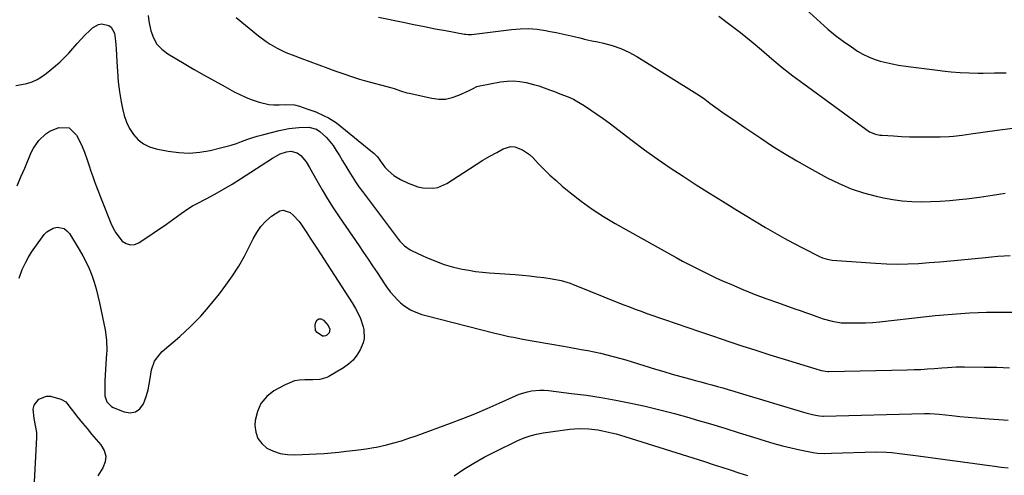
# Model space of a CAD drawing. Units: inches. Extents: x 1915983 to 1921265, y 416620 to 421952.
# Drawn here: x 1917149 to 1917609, y 421468 to 421681 of the extents above; entities that cross this region are included whole.
import ezdxf

# ---------------------------------------------------------------- set-up
doc = ezdxf.new("R2010")
doc.units = ezdxf.units.IN
doc.header["$MEASUREMENT"] = 0
doc.layers.add('7', color=7, linetype='Continuous')
doc.layers.add('8', color=7, linetype='Continuous')

msp = doc.modelspace()

# ---------------------------------------------------------------- linework, layer by layer
at = {"layer": '7', "color": 18}
for points in [[(1917514.44, 421687.96, 1776), (1917522.89, 421680.09, 1776), (1917526.35, 421677.02, 1776), (1917529.91, 421674.07, 1776), (1917533.61, 421671.3, 1776), (1917537.41, 421668.65, 1776), (1917540.26, 421666.76, 1776), (1917542.76, 421665.28, 1776), (1917545.34, 421663.97, 1776), (1917548.03, 421662.91, 1776), (1917550.8, 421662.03, 1776), (1917553.64, 421661.34, 1776), (1917556.49, 421660.72, 1776), (1917559.37, 421660.21, 1776), (1917563.96, 421659.55, 1776), (1917567.71, 421659.06, 1776), (1917571.46, 421658.57, 1776), (1917575.21, 421658.09, 1776), (1917578.96, 421657.62, 1776), (1917579.83, 421657.51, 1776), (1917584.02, 421657.06, 1776), (1917588.21, 421656.72, 1776), (1917592.42, 421656.54, 1776), (1917596.63, 421656.47, 1776), (1917598.93, 421656.48, 1776), (1917604.3, 421656.51, 1776), (1917609.67, 421656.58, 1776)], [(1917208.7, 421683.39, 1784), (1917209.07, 421680.76, 1784), (1917210, 421676.25, 1784), (1917211.2, 421672.98, 1784), (1917212.84, 421670.02, 1784), (1917215.15, 421667.56, 1784), (1917217.9, 421665.42, 1784), (1917225.54, 421660.89, 1784), (1917230.24, 421658.13, 1784), (1917234.97, 421655.41, 1784), (1917239.73, 421652.75, 1784), (1917244.52, 421650.13, 1784), (1917248.99, 421647.71, 1784), (1917251.59, 421646.4, 1784), (1917254.22, 421645.18, 1784), (1917256.91, 421644.1, 1784), (1917259.64, 421643.12, 1784), (1917260.66, 421642.78, 1784), (1917265.23, 421641.74, 1784), (1917267.56, 421641.57, 1784), (1917269.91, 421641.58, 1784), (1917273.03, 421641.77, 1784), (1917277.09, 421641.58, 1784), (1917279.45, 421640.99, 1784), (1917282.99, 421639.8, 1784), (1917287.09, 421638.26, 1784), (1917291.09, 421636.47, 1784), (1917293.03, 421635.45, 1784), (1917296.71, 421633.11, 1784), (1917298.46, 421631.79, 1784), (1917313.62, 421619.53, 1784), (1917314.24, 421619, 1784), (1917315.93, 421617.22, 1784), (1917318.05, 421614.13, 1784), (1917319.36, 421612.5, 1784), (1917320.92, 421610.89, 1784), (1917323.64, 421608.53, 1784), (1917326.73, 421606.68, 1784), (1917330.29, 421604.96, 1784), (1917334.78, 421603.3, 1784), (1917337.12, 421602.82, 1784), (1917341.85, 421602.58, 1784), (1917344.13, 421602.94, 1784), (1917348.39, 421604.82, 1784), (1917358.92, 421611.69, 1784), (1917362.05, 421613.69, 1784), (1917365.22, 421615.65, 1784), (1917368.43, 421617.53, 1784), (1917371.66, 421619.37, 1784), (1917374.6, 421621.01, 1784), (1917378.22, 421622.06, 1784), (1917380.07, 421621.92, 1784), (1917383.76, 421620.56, 1784), (1917387.04, 421618.31, 1784), (1917388.51, 421616.93, 1784), (1917391.04, 421614.24, 1784), (1917393.74, 421611.46, 1784), (1917396.51, 421608.75, 1784), (1917399.38, 421606.14, 1784), (1917402.31, 421603.59, 1784), (1917406.11, 421600.42, 1784), (1917411.09, 421596.49, 1784), (1917416.21, 421592.75, 1784), (1917421.53, 421589.31, 1784), (1917426.98, 421586.07, 1784), (1917452.45, 421571.91, 1784), (1917455.49, 421570.23, 1784), (1917458.54, 421568.57, 1784), (1917461.61, 421566.94, 1784), (1917464.68, 421565.33, 1784), (1917467.78, 421563.76, 1784), (1917470.9, 421562.23, 1784), (1917474.05, 421560.77, 1784), (1917477.22, 421559.35, 1784), (1917481.4, 421557.52, 1784), (1917486.69, 421555.28, 1784), (1917492.02, 421553.11, 1784), (1917497.4, 421551.07, 1784), (1917502.8, 421549.1, 1784), (1917511.04, 421546.21, 1784), (1917513.46, 421545.36, 1784), (1917515.88, 421544.51, 1784), (1917518.31, 421543.66, 1784), (1917520.73, 421542.81, 1784), (1917524.22, 421541.61, 1784), (1917528.4, 421540.42, 1784), (1917532.67, 421539.74, 1784), (1917534.12, 421539.67, 1784), (1917537.64, 421539.59, 1784), (1917540.85, 421539.59, 1784), (1917544.06, 421539.67, 1784), (1917547.26, 421539.88, 1784), (1917550.46, 421540.17, 1784), (1917572.56, 421542.6, 1784), (1917576.56, 421543.02, 1784), (1917580.56, 421543.4, 1784), (1917584.56, 421543.74, 1784), (1917588.57, 421544.04, 1784), (1917592.58, 421544.28, 1784), (1917596.6, 421544.46, 1784), (1917600.61, 421544.58, 1784), (1917604.63, 421544.64, 1784), (1917622.13, 421544.73, 1784)], [(1917475.51, 421683, 1778), (1917480.61, 421679.23, 1778), (1917485.62, 421675.36, 1778), (1917490.53, 421671.35, 1778), (1917495.36, 421667.24, 1778), (1917500.19, 421663.13, 1778), (1917505.08, 421659.1, 1778), (1917510.07, 421655.2, 1778), (1917515.14, 421651.38, 1778), (1917544.1, 421630.15, 1778), (1917545.84, 421629.05, 1778), (1917548.69, 421627.89, 1778), (1917550.69, 421627.47, 1778), (1917551.71, 421627.36, 1778), (1917557.13, 421627.03, 1778), (1917560.87, 421626.83, 1778), (1917564.61, 421626.69, 1778), (1917568.35, 421626.61, 1778), (1917572.1, 421626.59, 1778), (1917576.86, 421626.6, 1778), (1917578.92, 421626.63, 1778), (1917583.03, 421626.84, 1778), (1917585.08, 421627.02, 1778), (1917589.18, 421627.47, 1778), (1917593.26, 421628.01, 1778), (1917605.6, 421629.75, 1778), (1917612.85, 421630.67, 1778)], [(1917147, 421650.58, 1786), (1917149.54, 421651.04, 1786), (1917152.06, 421651.59, 1786), (1917154.49, 421652.38, 1786), (1917156.82, 421653.38, 1786), (1917158.99, 421654.68, 1786), (1917161.06, 421656.18, 1786), (1917165.45, 421659.85, 1786), (1917167.61, 421661.76, 1786), (1917169.7, 421663.73, 1786), (1917171.69, 421665.81, 1786), (1917173.62, 421667.96, 1786), (1917175.6, 421670.23, 1786), (1917177.45, 421672.27, 1786), (1917179.37, 421674.26, 1786), (1917181.32, 421676.21, 1786), (1917182.7, 421677.55, 1786), (1917185.53, 421679.21, 1786), (1917187.13, 421679.44, 1786), (1917190.31, 421678.76, 1786), (1917191.55, 421677.9, 1786), (1917192.98, 421675.13, 1786), (1917193.51, 421671.44, 1786), (1917193.68, 421669.61, 1786), (1917193.8, 421667.78, 1786), (1917194.05, 421661.91, 1786), (1917194.36, 421657.15, 1786), (1917194.79, 421652.41, 1786), (1917195.4, 421647.69, 1786), (1917196.14, 421642.97, 1786), (1917196.7, 421639.81, 1786), (1917197.51, 421636.57, 1786), (1917198.59, 421633.45, 1786), (1917200.1, 421630.51, 1786), (1917201.88, 421627.69, 1786), (1917204.09, 421625.3, 1786), (1917206.57, 421623.31, 1786), (1917209.42, 421621.93, 1786), (1917212.53, 421620.96, 1786), (1917218.14, 421619.89, 1786), (1917223.07, 421619.27, 1786), (1917228, 421619.07, 1786), (1917232.91, 421619.48, 1786), (1917237.81, 421620.31, 1786), (1917242.61, 421621.43, 1786), (1917245.09, 421622.07, 1786), (1917247.56, 421622.77, 1786), (1917249.99, 421623.57, 1786), (1917252.4, 421624.44, 1786), (1917254.81, 421625.32, 1786), (1917257.24, 421626.14, 1786), (1917259.7, 421626.88, 1786), (1917262.17, 421627.57, 1786), (1917270, 421629.61, 1786), (1917272.27, 421630.13, 1786), (1917274.56, 421630.55, 1786), (1917279.18, 421631.02, 1786), (1917283.84, 421631.16, 1786), (1917287.43, 421630.16, 1786), (1917289.03, 421629.16, 1786), (1917292.15, 421626.3, 1786), (1917295.16, 421622.52, 1786), (1917296.61, 421620.27, 1786), (1917298.14, 421617.85, 1786), (1917299.65, 421615.42, 1786), (1917301.14, 421612.98, 1786), (1917302.6, 421610.52, 1786), (1917304.1, 421608.08, 1786), (1917305.64, 421605.67, 1786), (1917307.27, 421603.32, 1786), (1917308.95, 421601, 1786), (1917325.68, 421578.7, 1786), (1917326.34, 421577.87, 1786), (1917328.56, 421575.63, 1786), (1917331.16, 421573.85, 1786), (1917332.1, 421573.37, 1786), (1917336.87, 421571.17, 1786), (1917338.9, 421570.25, 1786), (1917340.93, 421569.36, 1786), (1917345.05, 421567.68, 1786), (1917347.13, 421566.92, 1786), (1917351.38, 421565.67, 1786), (1917353.54, 421565.18, 1786), (1917355.48, 421564.79, 1786), (1917358.64, 421564.22, 1786), (1917361.81, 421563.73, 1786), (1917364.99, 421563.36, 1786), (1917368.19, 421563.07, 1786), (1917380.27, 421562.2, 1786), (1917383.63, 421561.93, 1786), (1917386.99, 421561.61, 1786), (1917390.35, 421561.22, 1786), (1917393.7, 421560.8, 1786), (1917397.5, 421560.27, 1786), (1917401.78, 421559.42, 1786), (1917405.94, 421558.14, 1786), (1917407.31, 421557.64, 1786), (1917408.67, 421557.11, 1786), (1917428.31, 421549.2, 1786), (1917431, 421548.13, 1786), (1917433.7, 421547.08, 1786), (1917436.4, 421546.06, 1786), (1917439.12, 421545.05, 1786), (1917441.84, 421544.06, 1786), (1917444.56, 421543.08, 1786), (1917447.29, 421542.12, 1786), (1917450.03, 421541.18, 1786), (1917455.51, 421539.3, 1786), (1917460.99, 421537.43, 1786), (1917466.48, 421535.56, 1786), (1917471.96, 421533.71, 1786), (1917477.45, 421531.86, 1786), (1917479.6, 421531.14, 1786), (1917486.17, 421528.97, 1786), (1917492.75, 421526.83, 1786), (1917499.35, 421524.73, 1786), (1917505.96, 421522.67, 1786), (1917522.79, 421517.47, 1786), (1917523.29, 421517.33, 1786), (1917526.38, 421516.9, 1786), (1917526.9, 421516.89, 1786), (1917563.52, 421517.68, 1786), (1917566.66, 421517.77, 1786), (1917569.8, 421517.91, 1786), (1917572.93, 421518.1, 1786), (1917576.06, 421518.33, 1786), (1917579.67, 421518.63, 1786), (1917582.33, 421518.83, 1786), (1917586.32, 421519.07, 1786), (1917590.32, 421519.12, 1786), (1917599.46, 421518.99, 1786), (1917605.36, 421518.86, 1786), (1917611.27, 421518.68, 1786)], [(1917249.92, 421682.36, 1782), (1917260.4, 421673.8, 1782), (1917263.96, 421671.15, 1782), (1917265.83, 421669.95, 1782), (1917268.98, 421668.12, 1782), (1917273.04, 421666.12, 1782), (1917277.25, 421664.46, 1782), (1917280.08, 421663.4, 1782), (1917292.67, 421658.77, 1782), (1917294.78, 421658, 1782), (1917296.9, 421657.24, 1782), (1917301.14, 421655.73, 1782), (1917303.27, 421655.01, 1782), (1917307.56, 421653.67, 1782), (1917309.72, 421653.05, 1782), (1917322.71, 421649.49, 1782), (1917323.72, 421649.2, 1782), (1917326.7, 421648.21, 1782), (1917329.69, 421647.27, 1782), (1917330.71, 421647.03, 1782), (1917341.35, 421644.64, 1782), (1917344.59, 421644.25, 1782), (1917347.77, 421644.28, 1782), (1917350.89, 421644.95, 1782), (1917353.96, 421646.04, 1782), (1917358.8, 421648.32, 1782), (1917359.4, 421648.62, 1782), (1917360.6, 421649.23, 1782), (1917362.42, 421650.1, 1782), (1917363.05, 421650.29, 1782), (1917363.7, 421650.45, 1782), (1917373.45, 421652.29, 1782), (1917376.46, 421652.66, 1782), (1917379.46, 421652.78, 1782), (1917382.45, 421652.52, 1782), (1917385.43, 421652.01, 1782), (1917388.82, 421651.15, 1782), (1917391.33, 421650.42, 1782), (1917393.82, 421649.59, 1782), (1917396.28, 421648.68, 1782), (1917398.6, 421647.78, 1782), (1917401.19, 421646.8, 1782), (1917405.08, 421645.4, 1782), (1917407.56, 421644.23, 1782), (1917408.75, 421643.54, 1782), (1917412.47, 421641.22, 1782), (1917415.47, 421639.29, 1782), (1917418.43, 421637.3, 1782), (1917421.33, 421635.23, 1782), (1917424.19, 421633.11, 1782), (1917434.94, 421624.89, 1782), (1917440.77, 421620.54, 1782), (1917446.67, 421616.28, 1782), (1917452.68, 421612.18, 1782), (1917458.75, 421608.17, 1782), (1917464.89, 421604.26, 1782), (1917471.04, 421600.37, 1782), (1917477.23, 421596.54, 1782), (1917483.43, 421592.73, 1782), (1917497.26, 421584.3, 1782), (1917501.59, 421581.74, 1782), (1917505.96, 421579.24, 1782), (1917510.39, 421576.86, 1782), (1917514.85, 421574.54, 1782), (1917522.46, 421570.71, 1782), (1917523.88, 421570.08, 1782), (1917526.1, 421569.39, 1782), (1917528.39, 421569.03, 1782), (1917548.74, 421567.54, 1782), (1917553.74, 421567.28, 1782), (1917558.75, 421567.15, 1782), (1917563.76, 421567.24, 1782), (1917568.77, 421567.46, 1782), (1917573.77, 421567.81, 1782), (1917578.78, 421568.2, 1782), (1917583.77, 421568.64, 1782), (1917588.77, 421569.12, 1782), (1917600.03, 421570.26, 1782), (1917602.93, 421570.53, 1782), (1917605.83, 421570.78, 1782), (1917608.73, 421570.98, 1782), (1917611.63, 421571.16, 1782)], [(1917147.48, 421603.8, 1788), (1917149.33, 421607.87, 1788), (1917151.1, 421611.98, 1788), (1917154.13, 421619.29, 1788), (1917155.13, 421621.31, 1788), (1917157.69, 421624.97, 1788), (1917161.01, 421628.01, 1788), (1917162.87, 421629.23, 1788), (1917167.01, 421630.94, 1788), (1917171.78, 421630.83, 1788), (1917175.29, 421627.37, 1788), (1917176.63, 421624.79, 1788), (1917177.86, 421622.16, 1788), (1917178.95, 421619.47, 1788), (1917180.35, 421615.47, 1788), (1917181.17, 421613.02, 1788), (1917182, 421610.57, 1788), (1917182.86, 421608.14, 1788), (1917183.74, 421605.7, 1788), (1917184.63, 421603.28, 1788), (1917185.55, 421600.86, 1788), (1917186.48, 421598.45, 1788), (1917187.43, 421596.05, 1788), (1917191.35, 421586.23, 1788), (1917192.41, 421583.96, 1788), (1917193.63, 421581.8, 1788), (1917196.69, 421577.89, 1788), (1917198.5, 421576.7, 1788), (1917200.36, 421576.07, 1788), (1917202.32, 421576.29, 1788), (1917204.33, 421577.07, 1788), (1917217.27, 421585.87, 1788), (1917219.03, 421587.08, 1788), (1917222.5, 421589.55, 1788), (1917224.22, 421590.81, 1788), (1917227.73, 421593.21, 1788), (1917229.55, 421594.3, 1788), (1917231.41, 421595.34, 1788), (1917235.87, 421597.68, 1788), (1917239.95, 421599.9, 1788), (1917243.99, 421602.19, 1788), (1917247.96, 421604.58, 1788), (1917251.9, 421607.05, 1788), (1917266.82, 421616.71, 1788), (1917270.48, 421618.65, 1788), (1917273.39, 421619.67, 1788), (1917275.46, 421619.88, 1788), (1917278.45, 421619.17, 1788), (1917280.07, 421617.91, 1788), (1917282.58, 421614.87, 1788), (1917284.19, 421612.31, 1788), (1917287.55, 421606.24, 1788), (1917290.03, 421601.91, 1788), (1917292.59, 421597.62, 1788), (1917295.27, 421593.42, 1788), (1917298.03, 421589.27, 1788), (1917307.34, 421575.71, 1788), (1917309.46, 421572.6, 1788), (1917311.56, 421569.48, 1788), (1917313.64, 421566.35, 1788), (1917315.71, 421563.21, 1788), (1917319.2, 421557.87, 1788), (1917320.12, 421556.43, 1788), (1917321.8, 421554.13, 1788), (1917325.41, 421550.25, 1788), (1917326.76, 421548.94, 1788), (1917328.2, 421547.73, 1788), (1917331.39, 421545.73, 1788), (1917333.11, 421544.93, 1788), (1917336.65, 421543.6, 1788), (1917338.47, 421543.07, 1788), (1917370.85, 421534.84, 1788), (1917373, 421534.31, 1788), (1917377.32, 421533.34, 1788), (1917379.49, 421532.9, 1788), (1917383.84, 421532.07, 1788), (1917388.2, 421531.28, 1788), (1917391.05, 421530.78, 1788), (1917394.66, 421530.14, 1788), (1917398.27, 421529.51, 1788), (1917401.88, 421528.88, 1788), (1917405.49, 421528.25, 1788), (1917411.16, 421527.26, 1788), (1917414.17, 421526.7, 1788), (1917417.18, 421526.1, 1788), (1917420.17, 421525.44, 1788), (1917423.15, 421524.73, 1788), (1917426.11, 421523.97, 1788), (1917429.07, 421523.17, 1788), (1917432.01, 421522.33, 1788), (1917434.95, 421521.44, 1788), (1917445.81, 421518.07, 1788), (1917449.76, 421516.87, 1788), (1917453.72, 421515.7, 1788), (1917457.69, 421514.58, 1788), (1917461.67, 421513.49, 1788), (1917464.5, 421512.73, 1788), (1917467.07, 421512.04, 1788), (1917469.64, 421511.34, 1788), (1917472.21, 421510.64, 1788), (1917474.77, 421509.94, 1788), (1917477.33, 421509.22, 1788), (1917479.89, 421508.49, 1788), (1917482.44, 421507.74, 1788), (1917484.99, 421506.98, 1788), (1917514.95, 421497.86, 1788), (1917516.18, 421497.51, 1788), (1917519.91, 421496.61, 1788), (1917522.42, 421496.13, 1788), (1917524.07, 421496.08, 1788), (1917524.4, 421496.09, 1788), (1917571.51, 421497.29, 1788), (1917574.1, 421497.25, 1788), (1917578.41, 421496.89, 1788), (1917584.33, 421496.26, 1788), (1917588.15, 421495.88, 1788), (1917591.97, 421495.53, 1788), (1917595.8, 421495.22, 1788), (1917599.63, 421494.95, 1788), (1917610.59, 421494.22, 1788)], [(1917288.59, 421541.6, 1792), (1917289.58, 421541.5, 1792), (1917290.7, 421540.95, 1792), (1917292.95, 421538.36, 1792), (1917293.69, 421536.71, 1792), (1917293.41, 421534.95, 1792), (1917292.3, 421533.83, 1792), (1917291.61, 421533.51, 1792), (1917290.92, 421533.36, 1792), (1917290.22, 421533.47, 1792), (1917287.67, 421535.19, 1792), (1917287.02, 421536.15, 1792), (1917286.77, 421538.54, 1792), (1917287.07, 421539.99, 1792), (1917287.77, 421541.02, 1792), (1917288.59, 421541.6, 1792)], [(1917155.67, 421465.29, 1792), (1917156.76, 421486.1, 1792), (1917156.72, 421488.32, 1792), (1917156.1, 421491.61, 1792), (1917155.45, 421494.91, 1792), (1917155.05, 421499.37, 1792), (1917155.45, 421501.1, 1792), (1917157.73, 421503.93, 1792), (1917161.26, 421505.32, 1792), (1917163.13, 421505.32, 1792), (1917167.94, 421503.98, 1792), (1917170.29, 421502.7, 1792), (1917172.81, 421499.5, 1792), (1917174.43, 421497.22, 1792), (1917175.29, 421496.12, 1792), (1917178.09, 421492.74, 1792), (1917180.21, 421490.18, 1792), (1917182.36, 421487.63, 1792), (1917184.52, 421485.1, 1792), (1917186.71, 421482.58, 1792), (1917188.16, 421480.01, 1792), (1917188.91, 421477.38, 1792), (1917188.61, 421474.67, 1792), (1917187.6, 421471.89, 1792), (1917186.85, 421470.66, 1792), (1917185.26, 421468.1, 1792)], [(1917351.73, 421468.18, 1792), (1917356.34, 421471.22, 1792), (1917361.03, 421474.11, 1792), (1917365.84, 421476.78, 1792), (1917370.74, 421479.32, 1792), (1917381.58, 421484.61, 1792), (1917384.41, 421485.83, 1792), (1917387.3, 421486.87, 1792), (1917390.27, 421487.63, 1792), (1917393.3, 421488.21, 1792), (1917405.82, 421489.98, 1792), (1917410.2, 421490.33, 1792), (1917414.69, 421490.16, 1792), (1917418.98, 421489.61, 1792), (1917421.1, 421489.22, 1792), (1917425.32, 421488.27, 1792), (1917427.42, 421487.73, 1792), (1917431.57, 421486.51, 1792), (1917468.71, 421474.77, 1792), (1917472.75, 421473.49, 1792), (1917476.78, 421472.2, 1792), (1917480.82, 421470.9, 1792), (1917484.84, 421469.59, 1792), (1917488.89, 421468.35, 1792)]]:
    msp.add_polyline3d(points, dxfattribs=at)
at = {"layer": '8', "color": 18}
for points in [[(1917316.41, 421682.66, 1780), (1917328, 421680.2, 1780), (1917332.94, 421679.18, 1780), (1917337.88, 421678.18, 1780), (1917342.83, 421677.21, 1780), (1917347.78, 421676.28, 1780), (1917356.6, 421674.65, 1780), (1917357.15, 421674.57, 1780), (1917358.26, 421674.49, 1780), (1917359.94, 421674.56, 1780), (1917361.06, 421674.68, 1780), (1917378.62, 421676.87, 1780), (1917382.58, 421677.18, 1780), (1917386.54, 421677.24, 1780), (1917390.48, 421676.93, 1780), (1917394.42, 421676.38, 1780), (1917396.68, 421675.95, 1780), (1917399.47, 421675.4, 1780), (1917402.26, 421674.82, 1780), (1917405.03, 421674.19, 1780), (1917407.8, 421673.54, 1780), (1917410.57, 421672.87, 1780), (1917413.34, 421672.22, 1780), (1917416.11, 421671.59, 1780), (1917418.89, 421670.98, 1780), (1917421.6, 421670.4, 1780), (1917425.65, 421669.31, 1780), (1917429.6, 421667.95, 1780), (1917433.38, 421666.2, 1780), (1917437.06, 421664.18, 1780), (1917461.49, 421649.1, 1780), (1917463.98, 421647.52, 1780), (1917466.44, 421645.89, 1780), (1917468.84, 421644.19, 1780), (1917471.22, 421642.45, 1780), (1917474, 421640.37, 1780), (1917477.97, 421637.56, 1780), (1917482.01, 421634.84, 1780), (1917484.03, 421633.49, 1780), (1917488.06, 421630.75, 1780), (1917495.02, 421625.99, 1780), (1917500.56, 421622.32, 1780), (1917506.17, 421618.77, 1780), (1917511.88, 421615.38, 1780), (1917517.67, 421612.11, 1780), (1917526.15, 421607.47, 1780), (1917531.66, 421604.76, 1780), (1917537.29, 421602.38, 1780), (1917543.11, 421600.48, 1780), (1917549.04, 421598.91, 1780), (1917552.38, 421598.18, 1780), (1917556.76, 421597.37, 1780), (1917561.15, 421596.75, 1780), (1917565.58, 421596.43, 1780), (1917570.02, 421596.29, 1780), (1917574.48, 421596.38, 1780), (1917578.93, 421596.56, 1780), (1917583.38, 421596.89, 1780), (1917587.82, 421597.32, 1780), (1917591.13, 421597.69, 1780), (1917597.21, 421598.45, 1780), (1917603.28, 421599.32, 1780), (1917609.32, 421600.34, 1780)], [(1917148.48, 421560.49, 1790), (1917149.83, 421564.54, 1790), (1917150.31, 421565.55, 1790), (1917151.54, 421568, 1790), (1917152.86, 421570.39, 1790), (1917154.31, 421572.7, 1790), (1917155.85, 421574.96, 1790), (1917160.17, 421580.95, 1790), (1917161.42, 421582.26, 1790), (1917164.43, 421583.97, 1790), (1917166.2, 421584.37, 1790), (1917169.51, 421583.73, 1790), (1917170.83, 421582.76, 1790), (1917171.99, 421581.45, 1790), (1917176.58, 421573.94, 1790), (1917178.24, 421571.03, 1790), (1917179.78, 421568.06, 1790), (1917181.14, 421565, 1790), (1917182.38, 421561.88, 1790), (1917183.46, 421558.7, 1790), (1917184.45, 421555.49, 1790), (1917185.29, 421552.24, 1790), (1917186.04, 421548.97, 1790), (1917188.64, 421536.35, 1790), (1917189.29, 421531.56, 1790), (1917189.38, 421526.71, 1790), (1917189.31, 421525.1, 1790), (1917188.99, 421520.54, 1790), (1917188.8, 421517.86, 1790), (1917188.66, 421515.18, 1790), (1917188.57, 421512.5, 1790), (1917188.51, 421509.81, 1790), (1917188.55, 421505.49, 1790), (1917189.51, 421502.67, 1790), (1917191.59, 421500.58, 1790), (1917192.47, 421500.1, 1790), (1917197.56, 421497.98, 1790), (1917200.36, 421497.6, 1790), (1917202.84, 421497.99, 1790), (1917204.84, 421499.5, 1790), (1917206.52, 421501.76, 1790), (1917207.05, 421503.09, 1790), (1917207.96, 421505.68, 1790), (1917208.74, 421508.3, 1790), (1917209.31, 421510.98, 1790), (1917209.76, 421513.69, 1790), (1917210.33, 421517.69, 1790), (1917211.79, 421521.74, 1790), (1917214.3, 421525.22, 1790), (1917215.34, 421526.22, 1790), (1917223.51, 421533.26, 1790), (1917228.53, 421537.89, 1790), (1917233.34, 421542.72, 1790), (1917237.81, 421547.85, 1790), (1917242.07, 421553.19, 1790), (1917245.12, 421557.27, 1790), (1917248.19, 421561.66, 1790), (1917251.09, 421566.16, 1790), (1917253.72, 421570.81, 1790), (1917256.17, 421575.58, 1790), (1917257.79, 421578.97, 1790), (1917259.5, 421581.96, 1790), (1917261.45, 421584.74, 1790), (1917263.78, 421587.21, 1790), (1917266.37, 421589.47, 1790), (1917270.34, 421592.01, 1790), (1917271.93, 421592.33, 1790), (1917275.09, 421591.24, 1790), (1917276.6, 421589.95, 1790), (1917279.27, 421587.06, 1790), (1917280.44, 421585.46, 1790), (1917282.9, 421581.7, 1790), (1917284.44, 421579.33, 1790), (1917285.98, 421576.96, 1790), (1917287.52, 421574.58, 1790), (1917304.08, 421548.96, 1790), (1917305.68, 421546.32, 1790), (1917307.77, 421542.19, 1790), (1917309.21, 421537.8, 1790), (1917309.49, 421536.57, 1790), (1917309.72, 421532.4, 1790), (1917309.28, 421530.39, 1790), (1917307.85, 421526.97, 1790), (1917306.34, 421524.48, 1790), (1917304.59, 421522.22, 1790), (1917302.46, 421520.3, 1790), (1917300.08, 421518.62, 1790), (1917293.22, 421514.64, 1790), (1917292.22, 421514.14, 1790), (1917289.05, 421513.22, 1790), (1917285.7, 421512.98, 1790), (1917284.58, 421512.98, 1790), (1917281.92, 421513.04, 1790), (1917279.52, 421512.9, 1790), (1917277.18, 421512.51, 1790), (1917272.74, 421510.75, 1790), (1917267.56, 421507.83, 1790), (1917264.15, 421505.15, 1790), (1917261.44, 421502.01, 1790), (1917259.79, 421498.22, 1790), (1917258.84, 421493.98, 1790), (1917258.69, 421491.68, 1790), (1917259.04, 421488.49, 1790), (1917259.99, 421485.61, 1790), (1917261.83, 421483.21, 1790), (1917264.26, 421481.12, 1790), (1917267.35, 421479.65, 1790), (1917270.53, 421478.56, 1790), (1917273.85, 421478.04, 1790), (1917277.27, 421477.91, 1790), (1917287.46, 421478.42, 1790), (1917290.94, 421478.64, 1790), (1917294.41, 421478.89, 1790), (1917297.88, 421479.22, 1790), (1917301.35, 421479.59, 1790), (1917305.88, 421480.12, 1790), (1917307.08, 421480.26, 1790), (1917310.67, 421480.7, 1790), (1917314.24, 421481.3, 1790), (1917315.42, 421481.56, 1790), (1917320.14, 421482.68, 1790), (1917323.65, 421483.58, 1790), (1917327.14, 421484.56, 1790), (1917330.6, 421485.66, 1790), (1917334.03, 421486.85, 1790), (1917350.02, 421492.69, 1790), (1917355.78, 421494.87, 1790), (1917361.5, 421497.14, 1790), (1917367.16, 421499.54, 1790), (1917372.79, 421502.03, 1790), (1917380.39, 421505.49, 1790), (1917382.22, 421506.24, 1790), (1917385.98, 421507.4, 1790), (1917387.92, 421507.81, 1790), (1917391.84, 421508.2, 1790), (1917393.81, 421508.16, 1790), (1917395.78, 421508.01, 1790), (1917406.62, 421506.7, 1790), (1917413.56, 421505.77, 1790), (1917420.49, 421504.72, 1790), (1917427.38, 421503.49, 1790), (1917434.26, 421502.15, 1790), (1917441.1, 421500.63, 1790), (1917447.91, 421499.01, 1790), (1917454.69, 421497.23, 1790), (1917461.44, 421495.35, 1790), (1917464.88, 421494.35, 1790), (1917471.61, 421492.37, 1790), (1917478.33, 421490.36, 1790), (1917485.03, 421488.3, 1790), (1917491.73, 421486.21, 1790), (1917497.07, 421484.52, 1790), (1917501.1, 421483.32, 1790), (1917505.15, 421482.19, 1790), (1917509.24, 421481.18, 1790), (1917513.35, 421480.26, 1790), (1917519.48, 421478.97, 1790), (1917521.6, 421478.65, 1790), (1917524.84, 421478.6, 1790), (1917528.08, 421478.69, 1790), (1917548.85, 421479.27, 1790), (1917553.8, 421479.22, 1790), (1917556.26, 421479.04, 1790), (1917561.19, 421478.47, 1790), (1917563.65, 421478.15, 1790), (1917568.56, 421477.49, 1790), (1917604.27, 421472.66, 1790), (1917607.46, 421472.24, 1790), (1917610.67, 421471.85, 1790)]]:
    msp.add_polyline3d(points, dxfattribs=at)

doc.saveas('drawing.dxf')
